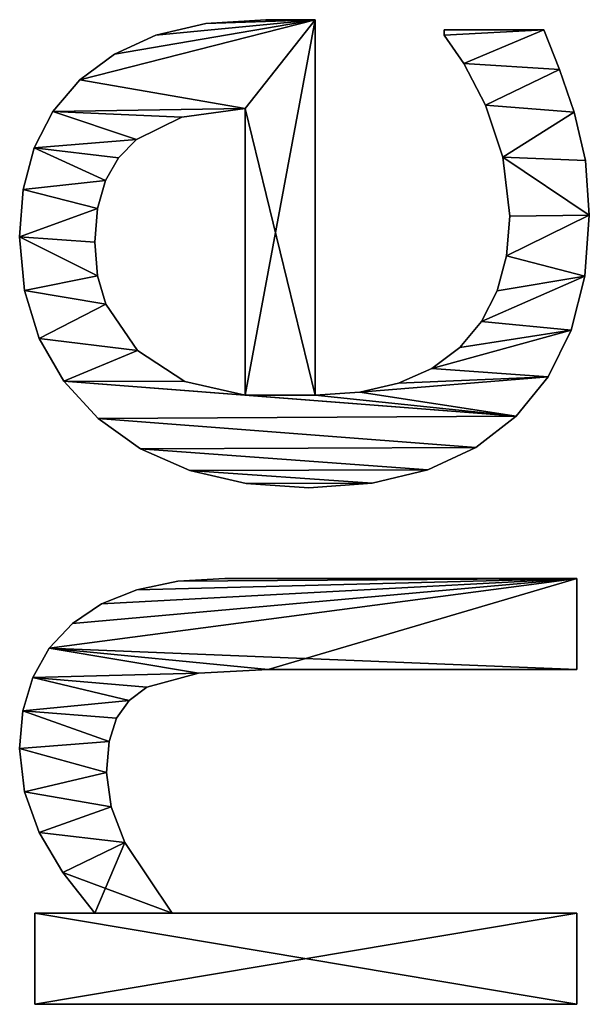
# Model space of a CAD drawing. Extents: x -10623 to -473, y -5033 to 2665.
# Drawn here: x -10003 to -9890, y -2300 to -2106 of the extents above; entities that cross this region are included whole.
import ezdxf

# ---------------------------------------------------------------- set-up
doc = ezdxf.new("R2010")
doc.units = 0
doc.header["$LTSCALE"] = 25.4
doc.layers.get('0').update_dxf_attribs({"color": 13, "linetype": 'CONTINUOUS'})

# ---------------------------------------------------------------- blocks, each defined once
blk = doc.blocks.new('TWO-BUNE__BO__24')
at = {"color": 0}
for p, q in [((717.94, 148.47), (717.94, 148.47, 15)), ((717.94, 148.47), (717.94, 148.47, 15)), ((726.44, 149.43), (726.44, 149.43, 15)), ((726.44, 149.43), (726.44, 149.43, 15)), ((733.91, 148.78), (733.91, 148.78, 15)), ((733.91, 148.78), (733.91, 148.78, 15)), ((816.95, 148.46), (816.95, 148.46, 15)), ((816.95, 148.46), (816.95, 148.46, 15)), ((827.49, 149.43), (827.49, 149.43, 15)), ((827.49, 149.43), (827.49, 149.43, 15)), ((836.88, 148.71), (836.88, 148.71, 15)), ((836.88, 148.71), (836.88, 148.71, 15)), ((675.96, 39.46), (675.96, 146.46)), ((675.96, 146.46), (693.97, 146.46)), ((675.96, 146.46, 15), (693.97, 146.46, 15)), ((675.96, 39.46, 15), (675.96, 146.46, 15)), ((675.96, 39.46), (675.96, 146.46)), ((675.96, 39.46, 15), (675.96, 146.46, 15)), ((675.96, 146.46), (675.96, 146.46, 15)), ((675.96, 146.46), (693.97, 146.46)), ((675.96, 146.46), (675.96, 146.46, 15)), ((675.96, 146.46, 15), (693.97, 146.46, 15)), ((693.97, 146.46), (693.97, 134.58)), ((693.97, 146.46, 15), (693.97, 134.58, 15)), ((693.97, 146.46), (693.97, 146.46, 15)), ((693.97, 146.46), (693.97, 134.58)), ((693.97, 146.46), (693.97, 146.46, 15)), ((693.97, 146.46, 15), (693.97, 134.58, 15)), ((740.52, 146.83), (740.52, 146.83, 15)), ((740.52, 146.83), (740.52, 146.83, 15)), ((845.11, 146.55), (845.11, 146.55, 15)), ((845.11, 146.55), (845.11, 146.55, 15)), ((709.87, 145.59), (709.87, 145.59, 15)), ((709.87, 145.59), (709.87, 145.59, 15)), ((807.47, 145.56), (807.47, 145.56, 15)), ((807.47, 145.56), (807.47, 145.56, 15)), ((746.26, 143.58), (746.26, 143.58, 15)), ((746.26, 143.58), (746.26, 143.58, 15)), ((852.3, 142.86), (852.3, 142.86, 15)), ((852.3, 142.86), (852.3, 142.86, 15)), ((701.96, 140.92), (701.96, 140.92, 15)), ((701.96, 140.92), (701.96, 140.92, 15)), ((799.04, 140.72), (799.04, 140.72, 15)), ((799.04, 140.72), (799.04, 140.72, 15)), ((751.15, 139.03), (751.15, 139.03, 15)), ((751.15, 139.03), (751.15, 139.03, 15)), ((858.52, 137.55), (858.52, 137.55, 15)), ((858.52, 137.55), (858.52, 137.55, 15)), ((693.97, 134.58), (693.97, 134.58, 15)), ((693.97, 134.58), (693.97, 134.58, 15)), ((826.44, 134.58), (826.44, 134.58, 15)), ((826.44, 134.58), (826.44, 134.58, 15)), ((721.74, 132.28), (721.74, 132.28, 15)), ((721.74, 132.28), (721.74, 132.28, 15)), ((755.05, 133.25), (755.05, 133.25, 15)), ((755.05, 133.25), (755.05, 133.25, 15)), ((791.67, 133.96), (791.67, 133.96, 15)), ((791.67, 133.96), (791.67, 133.96, 15)), ((814.22, 132.42), (814.22, 132.42, 15)), ((814.22, 132.42), (814.22, 132.42, 15)), ((819.79, 134.04), (819.79, 134.04, 15)), ((819.79, 134.04), (819.79, 134.04, 15)), ((833.13, 134.05), (833.13, 134.05, 15)), ((833.13, 134.05), (833.13, 134.05, 15)), ((838.65, 132.47), (838.65, 132.47, 15)), ((838.65, 132.47), (838.65, 132.47, 15)), ((714.93, 131.38), (714.93, 131.38, 15)), ((714.93, 131.38), (714.93, 131.38, 15)), ((727.83, 131.79), (727.83, 131.79, 15)), ((727.83, 131.79), (727.83, 131.79, 15)), ((732.47, 130.32), (732.47, 130.32, 15)), ((732.47, 130.32), (732.47, 130.32, 15)), ((863.6, 130.74), (863.6, 130.74, 15)), ((863.6, 130.74), (863.6, 130.74, 15)), ((707.9, 128.69), (707.9, 128.69, 15)), ((707.9, 128.69), (707.9, 128.69, 15)), ((843.14, 129.89), (843.14, 129.89, 15)), ((843.14, 129.89), (843.14, 129.89, 15)), ((735.97, 127.84), (735.97, 127.84, 15)), ((735.97, 127.84), (735.97, 127.84, 15)), ((757.83, 126.31), (757.83, 126.31, 15)), ((757.83, 126.31), (757.83, 126.31, 15)), ((785.67, 125.55), (785.67, 125.55, 15)), ((785.67, 125.55), (785.67, 125.55, 15)), ((805.08, 126.15), (805.08, 126.15, 15)), ((805.08, 126.15), (805.08, 126.15, 15)), ((846.74, 126.34), (846.74, 126.34, 15)), ((846.74, 126.34), (846.74, 126.34, 15)), ((738.6, 124.33), (738.6, 124.33, 15)), ((738.6, 124.33), (738.6, 124.33, 15)), ((867.34, 122.56), (867.34, 122.56, 15)), ((867.34, 122.56), (867.34, 122.56, 15)), ((693.97, 119.35), (693.97, 39.46)), ((693.97, 119.35, 15), (693.97, 39.46, 15)), ((693.97, 119.35), (693.97, 119.35, 15)), ((693.97, 119.35), (693.97, 39.46)), ((693.97, 119.35), (693.97, 119.35, 15)), ((693.97, 119.35, 15), (693.97, 39.46, 15)), ((759.5, 118.19), (759.5, 118.19, 15)), ((759.5, 118.19), (759.5, 118.19, 15)), ((798.95, 116.81), (798.95, 116.81, 15)), ((798.95, 116.81), (798.95, 116.81, 15)), ((851.15, 117.43), (851.15, 117.43, 15)), ((851.15, 117.43), (851.15, 117.43, 15)), ((781.39, 115.82), (781.39, 115.82, 15)), ((781.39, 115.82), (781.39, 115.82, 15)), ((741.33, 114.13), (741.33, 114.13, 15)), ((741.33, 114.13), (741.33, 114.13, 15)), ((869.64, 112.7), (869.64, 112.7, 15)), ((869.64, 112.7), (869.64, 112.7, 15)), ((760.06, 108.91), (760.06, 108.91, 15)), ((760.06, 108.91), (760.06, 108.91, 15)), ((778.83, 104.74), (778.83, 104.74, 15)), ((778.83, 104.74), (778.83, 104.74, 15)), ((796.26, 104.89), (852.87, 104.89)), ((796.26, 104.89, 15), (852.87, 104.89, 15)), ((796.26, 104.89), (796.26, 104.89, 15)), ((796.26, 104.89), (852.87, 104.89)), ((796.26, 104.89), (796.26, 104.89, 15)), ((796.26, 104.89, 15), (852.87, 104.89, 15)), ((852.87, 104.89), (852.87, 104.89, 15)), ((852.87, 104.89), (852.87, 104.89, 15)), ((742.05, 100.38), (742.05, 100.38, 15)), ((742.05, 100.38), (742.05, 100.38, 15)), ((870.4, 100.86), (870.4, 100.86, 15)), ((870.4, 100.86), (870.4, 100.86, 15)), ((777.97, 92.34), (777.97, 92.34, 15)), ((777.97, 92.34), (777.97, 92.34, 15)), ((870.4, 91.09), (796.26, 91.09)), ((870.4, 91.09, 15), (796.26, 91.09, 15)), ((870.4, 91.09), (796.26, 91.09)), ((870.4, 91.09, 15), (796.26, 91.09, 15)), ((796.26, 91.09), (796.26, 91.09, 15)), ((796.26, 91.09), (796.26, 91.09, 15)), ((870.4, 91.09), (870.4, 91.09, 15)), ((870.4, 91.09), (870.4, 91.09, 15)), ((796.85, 82.3), (796.85, 82.3, 15)), ((796.85, 82.3), (796.85, 82.3, 15)), ((778.85, 79.83), (778.85, 79.83, 15)), ((778.85, 79.83), (778.85, 79.83, 15)), ((798.61, 74.62), (798.61, 74.62, 15)), ((798.61, 74.62), (798.61, 74.62, 15)), ((781.5, 68.83), (781.5, 68.83, 15)), ((781.5, 68.83), (781.5, 68.83, 15)), ((801.54, 68.03), (801.54, 68.03, 15)), ((801.54, 68.03), (801.54, 68.03, 15)), ((867.34, 65.61), (868.39, 65.61)), ((867.34, 65.61, 15), (868.39, 65.61, 15)), ((867.34, 65.61), (867.34, 65.61, 15)), ((867.34, 65.61), (868.39, 65.61)), ((867.34, 65.61), (867.34, 65.61, 15)), ((867.34, 65.61, 15), (868.39, 65.61, 15)), ((868.39, 65.61), (868.39, 45.98)), ((868.39, 65.61, 15), (868.39, 45.98, 15)), ((868.39, 65.61), (868.39, 65.61, 15)), ((868.39, 65.61), (868.39, 45.98)), ((868.39, 65.61), (868.39, 65.61, 15)), ((868.39, 65.61, 15), (868.39, 45.98, 15)), ((805.65, 62.55), (805.65, 62.55, 15)), ((805.65, 62.55), (805.65, 62.55, 15)), ((861.78, 61.73), (861.78, 61.73, 15)), ((861.78, 61.73), (861.78, 61.73, 15)), ((785.92, 59.35), (785.92, 59.35, 15)), ((785.92, 59.35), (785.92, 59.35, 15)), ((810.79, 58.23), (810.79, 58.23, 15)), ((810.79, 58.23), (810.79, 58.23, 15)), ((853.54, 57.47), (853.54, 57.47, 15)), ((853.54, 57.47), (853.54, 57.47, 15)), ((816.83, 55.15), (816.83, 55.15, 15)), ((816.83, 55.15), (816.83, 55.15, 15)), ((823.77, 53.3), (823.77, 53.3, 15)), ((823.77, 53.3), (823.77, 53.3, 15)), ((831.61, 52.68), (831.61, 52.68, 15)), ((831.61, 52.68), (831.61, 52.68, 15)), ((843.25, 54.02), (843.25, 54.02, 15)), ((843.25, 54.02), (843.25, 54.02, 15)), ((792.1, 51.39), (792.1, 51.39, 15)), ((792.1, 51.39), (792.1, 51.39, 15)), ((799.88, 45.08), (799.88, 45.08, 15)), ((799.88, 45.08), (799.88, 45.08, 15)), ((868.39, 45.98), (868.39, 45.98, 15)), ((868.39, 45.98), (868.39, 45.98, 15)), ((860.54, 42.86), (860.54, 42.86, 15)), ((860.54, 42.86), (860.54, 42.86, 15)), ((693.97, 39.46), (675.96, 39.46)), ((693.97, 39.46, 15), (675.96, 39.46, 15)), ((693.97, 39.46), (675.96, 39.46)), ((693.97, 39.46, 15), (675.96, 39.46, 15)), ((675.96, 39.46), (675.96, 39.46, 15)), ((675.96, 39.46), (675.96, 39.46, 15)), ((693.97, 39.46), (693.97, 39.46, 15)), ((693.97, 39.46), (693.97, 39.46, 15)), ((760.06, 39.46), (742.05, 39.46)), ((760.06, 39.46, 15), (742.05, 39.46, 15)), ((760.06, 39.46), (742.05, 39.46)), ((760.06, 39.46, 15), (742.05, 39.46, 15)), ((742.05, 39.46), (742.05, 39.46, 15)), ((742.05, 39.46), (742.05, 39.46, 15)), ((760.06, 39.46), (760.06, 39.46, 15)), ((760.06, 39.46), (760.06, 39.46, 15)), ((809.09, 40.58), (809.09, 40.58, 15)), ((809.09, 40.58), (809.09, 40.58, 15)), ((852.11, 39.94), (852.11, 39.94, 15)), ((852.11, 39.94), (852.11, 39.94, 15)), ((819.73, 37.87), (819.73, 37.87, 15)), ((819.73, 37.87), (819.73, 37.87, 15)), ((831.8, 36.97), (831.8, 36.97, 15)), ((831.8, 36.97), (831.8, 36.97, 15)), ((842.58, 37.74), (842.58, 37.74, 15)), ((842.58, 37.74), (842.58, 37.74, 15))]:
    blk.add_line(p, q, dxfattribs=at)
mesh = blk.add_polyface(dxfattribs=at)
corners = [(701.96, 140.92), (693.97, 119.35), (693.97, 134.58), (707.9, 128.69), (709.87, 145.59), (714.93, 131.38), (717.94, 148.47), (721.74, 132.28), (726.44, 149.43), (727.83, 131.79), (733.91, 148.78), (732.47, 130.32), (735.97, 127.84), (740.52, 146.83), (738.6, 124.33), (741.33, 114.13), (746.26, 143.58), (742.05, 100.38), (742.05, 39.46), (760.06, 39.46), (751.15, 139.03), (755.05, 133.25), (757.83, 126.31), (759.5, 118.19), (760.06, 108.91), (693.97, 146.46), (675.96, 39.46), (675.96, 146.46), (693.97, 39.46)]
mesh.append_faces([[corners[k] for k in face] for face in [(19, 23, 24), (25, 26, 27)]], dxfattribs={"vtx0": -1, "color": 0})
mesh.append_faces([[corners[k] for k in face] for face in [(0, 1, 2), (1, 0, 3), (3, 4, 5), (5, 6, 7), (7, 8, 9), (9, 10, 11), (11, 10, 12), (12, 13, 14), (14, 13, 15), (15, 16, 17), (17, 16, 18), (18, 16, 19), (26, 25, 28), (28, 2, 1)]], dxfattribs={"vtx0": -1, "vtx1": -1, "color": 0})
mesh.append_faces([[corners[k] for k in face] for face in [(3, 0, 4), (5, 4, 6), (7, 6, 8), (9, 8, 10), (12, 10, 13), (15, 13, 16), (19, 16, 20), (19, 20, 21), (19, 21, 22), (19, 22, 23), (28, 25, 2)]], dxfattribs={"vtx0": -1, "vtx2": -1, "color": 0})
mesh = blk.add_polyface(dxfattribs=at)
corners = [(760.06, 39.46, 15), (742.05, 100.38, 15), (742.05, 39.46, 15), (746.26, 143.58, 15), (751.15, 139.03, 15), (755.05, 133.25, 15), (757.83, 126.31, 15), (759.5, 118.19, 15), (760.06, 108.91, 15), (707.9, 128.69, 15), (693.97, 134.58, 15), (693.97, 119.35, 15), (701.96, 140.92, 15), (709.87, 145.59, 15), (714.93, 131.38, 15), (717.94, 148.47, 15), (721.74, 132.28, 15), (726.44, 149.43, 15), (727.83, 131.79, 15), (733.91, 148.78, 15), (732.47, 130.32, 15), (735.97, 127.84, 15), (740.52, 146.83, 15), (738.6, 124.33, 15), (741.33, 114.13, 15), (693.97, 39.46, 15), (675.96, 146.46, 15), (675.96, 39.46, 15), (693.97, 146.46, 15)]
mesh.append_faces([[corners[k] for k in face] for face in [(0, 1, 2), (7, 0, 8), (25, 26, 27)]], dxfattribs={"vtx0": -1, "color": 0})
mesh.append_faces([[corners[k] for k in face] for face in [(3, 0, 4), (4, 0, 5), (5, 0, 6), (6, 0, 7), (9, 10, 11), (10, 9, 12), (12, 9, 13), (13, 14, 15), (15, 16, 17), (17, 18, 19), (19, 21, 22), (22, 24, 3), (26, 25, 28), (28, 11, 10)]], dxfattribs={"vtx0": -1, "vtx1": -1, "color": 0})
mesh.append_faces([[corners[k] for k in face] for face in [(1, 0, 3)]], dxfattribs={"vtx0": -1, "vtx1": -1, "vtx2": -1, "color": 0})
mesh.append_faces([[corners[k] for k in face] for face in [(13, 9, 14), (15, 14, 16), (17, 16, 18), (19, 18, 20), (19, 20, 21), (22, 21, 23), (22, 23, 24), (3, 24, 1), (28, 25, 11)]], dxfattribs={"vtx0": -1, "vtx2": -1, "color": 0})
mesh = blk.add_polyface(dxfattribs=at)
corners = [(709.87, 145.59, 15), (717.94, 148.47), (709.87, 145.59), (717.94, 148.47, 15)]
mesh.append_faces([[corners[k] for k in face] for face in [(0, 1, 2), (1, 0, 3)]], dxfattribs={"vtx0": -1, "color": 0})
mesh = blk.add_polyface(dxfattribs=at)
corners = [(717.94, 148.47, 15), (726.44, 149.43), (717.94, 148.47), (726.44, 149.43, 15)]
mesh.append_faces([[corners[k] for k in face] for face in [(0, 1, 2), (1, 0, 3)]], dxfattribs={"vtx0": -1, "color": 0})
mesh = blk.add_polyface(dxfattribs=at)
corners = [(726.44, 149.43, 15), (733.91, 148.78), (726.44, 149.43), (733.91, 148.78, 15)]
mesh.append_faces([[corners[k] for k in face] for face in [(0, 1, 2), (1, 0, 3)]], dxfattribs={"vtx0": -1, "color": 0})
mesh = blk.add_polyface(dxfattribs=at)
corners = [(733.91, 148.78, 15), (740.52, 146.83), (733.91, 148.78), (740.52, 146.83, 15)]
mesh.append_faces([[corners[k] for k in face] for face in [(0, 1, 2), (1, 0, 3)]], dxfattribs={"vtx0": -1, "color": 0})
mesh = blk.add_polyface(dxfattribs=at)
corners = [(778.83, 104.74), (778.85, 79.83), (777.97, 92.34), (781.39, 115.82), (781.5, 68.83), (785.67, 125.55), (785.92, 59.35), (791.67, 133.96), (792.1, 51.39), (799.04, 140.72), (796.26, 104.89), (798.95, 116.81), (805.08, 126.15), (807.47, 145.56), (814.22, 132.42), (816.95, 148.46), (819.79, 134.04), (827.49, 149.43), (826.44, 134.58), (833.13, 134.05), (836.88, 148.71), (838.65, 132.47), (845.11, 146.55), (843.14, 129.89), (846.74, 126.34), (852.3, 142.86), (851.15, 117.43), (852.87, 104.89), (858.52, 137.55), (796.26, 91.09), (870.4, 91.09), (863.6, 130.74), (867.34, 122.56), (869.64, 112.7), (870.4, 100.86), (796.85, 82.3), (799.88, 45.08), (798.61, 74.62), (801.54, 68.03), (809.09, 40.58), (805.65, 62.55), (810.79, 58.23), (819.73, 37.87), (816.83, 55.15), (823.77, 53.3), (831.8, 36.97), (831.61, 52.68), (843.25, 54.02), (842.58, 37.74), (852.11, 39.94), (853.54, 57.47), (860.54, 42.86), (861.78, 61.73), (868.39, 45.98), (867.34, 65.61), (868.39, 65.61)]
mesh.append_faces([[corners[k] for k in face] for face in [(0, 1, 2), (30, 33, 34), (53, 54, 55)]], dxfattribs={"vtx0": -1, "color": 0})
mesh.append_faces([[corners[k] for k in face] for face in [(1, 3, 4), (4, 5, 6), (6, 7, 8), (10, 9, 11), (11, 9, 12), (12, 13, 14), (14, 15, 16), (16, 17, 18), (18, 17, 19), (19, 20, 21), (21, 22, 23), (23, 22, 24), (24, 25, 26), (26, 25, 27), (27, 29, 10), (29, 27, 30), (8, 35, 36), (35, 8, 29), (36, 38, 39), (39, 41, 42), (42, 44, 45), (45, 47, 48), (48, 47, 49), (49, 50, 51), (51, 52, 53)]], dxfattribs={"vtx0": -1, "vtx1": -1, "color": 0})
mesh.append_faces([[corners[k] for k in face] for face in [(8, 9, 10), (30, 27, 28), (29, 8, 10)]], dxfattribs={"vtx0": -1, "vtx1": -1, "vtx2": -1, "color": 0})
mesh.append_faces([[corners[k] for k in face] for face in [(1, 0, 3), (4, 3, 5), (6, 5, 7), (8, 7, 9), (12, 9, 13), (14, 13, 15), (16, 15, 17), (19, 17, 20), (21, 20, 22), (24, 22, 25), (27, 25, 28), (30, 28, 31), (30, 31, 32), (30, 32, 33), (36, 35, 37), (36, 37, 38), (39, 38, 40), (39, 40, 41), (42, 41, 43), (42, 43, 44), (45, 44, 46), (45, 46, 47), (49, 47, 50), (51, 50, 52), (53, 52, 54)]], dxfattribs={"vtx0": -1, "vtx2": -1, "color": 0})
mesh = blk.add_polyface(dxfattribs=at)
corners = [(792.1, 51.39, 15), (796.85, 82.3, 15), (796.26, 91.09, 15), (799.88, 45.08, 15), (798.61, 74.62, 15), (801.54, 68.03, 15), (809.09, 40.58, 15), (805.65, 62.55, 15), (810.79, 58.23, 15), (819.73, 37.87, 15), (816.83, 55.15, 15), (823.77, 53.3, 15), (831.8, 36.97, 15), (831.61, 52.68, 15), (843.25, 54.02, 15), (842.58, 37.74, 15), (852.11, 39.94, 15), (853.54, 57.47, 15), (860.54, 42.86, 15), (861.78, 61.73, 15), (868.39, 45.98, 15), (867.34, 65.61, 15), (868.39, 65.61, 15), (870.4, 91.09, 15), (796.26, 104.89, 15), (852.87, 104.89, 15), (858.52, 137.55, 15), (863.6, 130.74, 15), (867.34, 122.56, 15), (869.64, 112.7, 15), (870.4, 100.86, 15), (778.85, 79.83, 15), (778.83, 104.74, 15), (777.97, 92.34, 15), (781.39, 115.82, 15), (781.5, 68.83, 15), (785.67, 125.55, 15), (785.92, 59.35, 15), (791.67, 133.96, 15), (799.04, 140.72, 15), (798.95, 116.81, 15), (805.08, 126.15, 15), (807.47, 145.56, 15), (814.22, 132.42, 15), (816.95, 148.46, 15), (819.79, 134.04, 15), (827.49, 149.43, 15), (826.44, 134.58, 15), (833.13, 134.05, 15), (836.88, 148.71, 15), (838.65, 132.47, 15), (845.11, 146.55, 15), (843.14, 129.89, 15), (846.74, 126.34, 15), (852.3, 142.86, 15), (851.15, 117.43, 15)]
mesh.append_faces([[corners[k] for k in face] for face in [(21, 20, 22), (29, 23, 30), (31, 32, 33)]], dxfattribs={"vtx0": -1, "color": 0})
mesh.append_faces([[corners[k] for k in face] for face in [(1, 3, 4), (4, 3, 5), (5, 6, 7), (7, 6, 8), (8, 9, 10), (10, 9, 11), (11, 12, 13), (13, 12, 14), (14, 16, 17), (17, 18, 19), (19, 20, 21), (23, 24, 2), (24, 23, 25), (26, 23, 27), (27, 23, 28), (28, 23, 29), (32, 31, 34), (34, 35, 36), (36, 37, 38), (38, 0, 39), (39, 41, 42), (42, 43, 44), (44, 45, 46), (46, 48, 49), (49, 50, 51), (51, 53, 54), (54, 25, 26)]], dxfattribs={"vtx0": -1, "vtx1": -1, "color": 0})
mesh.append_faces([[corners[k] for k in face] for face in [(25, 23, 26), (39, 0, 24), (24, 0, 2)]], dxfattribs={"vtx0": -1, "vtx1": -1, "vtx2": -1, "color": 0})
mesh.append_faces([[corners[k] for k in face] for face in [(0, 1, 2), (1, 0, 3), (5, 3, 6), (8, 6, 9), (11, 9, 12), (14, 12, 15), (14, 15, 16), (17, 16, 18), (19, 18, 20), (34, 31, 35), (36, 35, 37), (38, 37, 0), (39, 24, 40), (39, 40, 41), (42, 41, 43), (44, 43, 45), (46, 45, 47), (46, 47, 48), (49, 48, 50), (51, 50, 52), (51, 52, 53), (54, 53, 55), (54, 55, 25)]], dxfattribs={"vtx0": -1, "vtx2": -1, "color": 0})
mesh = blk.add_polyface(dxfattribs=at)
corners = [(807.47, 145.56, 15), (816.95, 148.46), (807.47, 145.56), (816.95, 148.46, 15)]
mesh.append_faces([[corners[k] for k in face] for face in [(0, 1, 2), (1, 0, 3)]], dxfattribs={"vtx0": -1, "color": 0})
mesh = blk.add_polyface(dxfattribs=at)
corners = [(816.95, 148.46, 15), (827.49, 149.43), (816.95, 148.46), (827.49, 149.43, 15)]
mesh.append_faces([[corners[k] for k in face] for face in [(0, 1, 2), (1, 0, 3)]], dxfattribs={"vtx0": -1, "color": 0})
mesh = blk.add_polyface(dxfattribs=at)
corners = [(827.49, 149.43, 15), (836.88, 148.71), (827.49, 149.43), (836.88, 148.71, 15)]
mesh.append_faces([[corners[k] for k in face] for face in [(0, 1, 2), (1, 0, 3)]], dxfattribs={"vtx0": -1, "color": 0})
mesh = blk.add_polyface(dxfattribs=at)
corners = [(836.88, 148.71, 15), (845.11, 146.55), (836.88, 148.71), (845.11, 146.55, 15)]
mesh.append_faces([[corners[k] for k in face] for face in [(0, 1, 2), (1, 0, 3)]], dxfattribs={"vtx0": -1, "color": 0})
mesh = blk.add_polyface(dxfattribs=at)
corners = [(675.96, 146.46, 15), (675.96, 39.46), (675.96, 39.46, 15), (675.96, 146.46)]
mesh.append_faces([[corners[k] for k in face] for face in [(0, 1, 2), (1, 0, 3)]], dxfattribs={"vtx0": -1, "color": 0})
mesh = blk.add_polyface(dxfattribs=at)
corners = [(675.96, 146.46, 15), (693.97, 146.46), (675.96, 146.46), (693.97, 146.46, 15)]
mesh.append_faces([[corners[k] for k in face] for face in [(0, 1, 2), (1, 0, 3)]], dxfattribs={"vtx0": -1, "color": 0})
mesh = blk.add_polyface(dxfattribs=at)
corners = [(693.97, 146.46), (693.97, 134.58, 15), (693.97, 134.58), (693.97, 146.46, 15)]
mesh.append_faces([[corners[k] for k in face] for face in [(0, 1, 2), (1, 0, 3)]], dxfattribs={"vtx0": -1, "color": 0})
mesh = blk.add_polyface(dxfattribs=at)
corners = [(740.52, 146.83, 15), (746.26, 143.58), (740.52, 146.83), (746.26, 143.58, 15)]
mesh.append_faces([[corners[k] for k in face] for face in [(0, 1, 2), (1, 0, 3)]], dxfattribs={"vtx0": -1, "color": 0})
mesh = blk.add_polyface(dxfattribs=at)
corners = [(845.11, 146.55, 15), (852.3, 142.86), (845.11, 146.55), (852.3, 142.86, 15)]
mesh.append_faces([[corners[k] for k in face] for face in [(0, 1, 2), (1, 0, 3)]], dxfattribs={"vtx0": -1, "color": 0})
mesh = blk.add_polyface(dxfattribs=at)
corners = [(701.96, 140.92, 15), (709.87, 145.59), (701.96, 140.92), (709.87, 145.59, 15)]
mesh.append_faces([[corners[k] for k in face] for face in [(0, 1, 2), (1, 0, 3)]], dxfattribs={"vtx0": -1, "color": 0})
mesh = blk.add_polyface(dxfattribs=at)
corners = [(799.04, 140.72, 15), (807.47, 145.56), (799.04, 140.72), (807.47, 145.56, 15)]
mesh.append_faces([[corners[k] for k in face] for face in [(0, 1, 2), (1, 0, 3)]], dxfattribs={"vtx0": -1, "color": 0})
mesh = blk.add_polyface(dxfattribs=at)
corners = [(746.26, 143.58, 15), (751.15, 139.03), (746.26, 143.58), (751.15, 139.03, 15)]
mesh.append_faces([[corners[k] for k in face] for face in [(0, 1, 2), (1, 0, 3)]], dxfattribs={"vtx0": -1, "color": 0})
mesh = blk.add_polyface(dxfattribs=at)
corners = [(852.3, 142.86, 15), (858.52, 137.55), (852.3, 142.86), (858.52, 137.55, 15)]
mesh.append_faces([[corners[k] for k in face] for face in [(0, 1, 2), (1, 0, 3)]], dxfattribs={"vtx0": -1, "color": 0})
mesh = blk.add_polyface(dxfattribs=at)
corners = [(693.97, 134.58, 15), (701.96, 140.92), (693.97, 134.58), (701.96, 140.92, 15)]
mesh.append_faces([[corners[k] for k in face] for face in [(0, 1, 2), (1, 0, 3)]], dxfattribs={"vtx0": -1, "color": 0})
mesh = blk.add_polyface(dxfattribs=at)
corners = [(791.67, 133.96, 15), (799.04, 140.72), (791.67, 133.96), (799.04, 140.72, 15)]
mesh.append_faces([[corners[k] for k in face] for face in [(0, 1, 2), (1, 0, 3)]], dxfattribs={"vtx0": -1, "color": 0})
mesh = blk.add_polyface(dxfattribs=at)
corners = [(751.15, 139.03), (755.05, 133.25, 15), (755.05, 133.25), (751.15, 139.03, 15)]
mesh.append_faces([[corners[k] for k in face] for face in [(0, 1, 2), (1, 0, 3)]], dxfattribs={"vtx0": -1, "color": 0})
mesh = blk.add_polyface(dxfattribs=at)
corners = [(858.52, 137.55), (863.6, 130.74, 15), (863.6, 130.74), (858.52, 137.55, 15)]
mesh.append_faces([[corners[k] for k in face] for face in [(0, 1, 2), (1, 0, 3)]], dxfattribs={"vtx0": -1, "color": 0})
mesh = blk.add_polyface(dxfattribs=at)
corners = [(826.44, 134.58, 15), (819.79, 134.04), (826.44, 134.58), (819.79, 134.04, 15)]
mesh.append_faces([[corners[k] for k in face] for face in [(0, 1, 2), (1, 0, 3)]], dxfattribs={"vtx0": -1, "color": 0})
mesh = blk.add_polyface(dxfattribs=at)
corners = [(833.13, 134.05, 15), (826.44, 134.58), (833.13, 134.05), (826.44, 134.58, 15)]
mesh.append_faces([[corners[k] for k in face] for face in [(0, 1, 2), (1, 0, 3)]], dxfattribs={"vtx0": -1, "color": 0})
mesh = blk.add_polyface(dxfattribs=at)
corners = [(721.74, 132.28, 15), (714.93, 131.38), (721.74, 132.28), (714.93, 131.38, 15)]
mesh.append_faces([[corners[k] for k in face] for face in [(0, 1, 2), (1, 0, 3)]], dxfattribs={"vtx0": -1, "color": 0})
mesh = blk.add_polyface(dxfattribs=at)
corners = [(727.83, 131.79, 15), (721.74, 132.28), (727.83, 131.79), (721.74, 132.28, 15)]
mesh.append_faces([[corners[k] for k in face] for face in [(0, 1, 2), (1, 0, 3)]], dxfattribs={"vtx0": -1, "color": 0})
mesh = blk.add_polyface(dxfattribs=at)
corners = [(755.05, 133.25), (757.83, 126.31, 15), (757.83, 126.31), (755.05, 133.25, 15)]
mesh.append_faces([[corners[k] for k in face] for face in [(0, 1, 2), (1, 0, 3)]], dxfattribs={"vtx0": -1, "color": 0})
mesh = blk.add_polyface(dxfattribs=at)
corners = [(791.67, 133.96, 15), (785.67, 125.55), (785.67, 125.55, 15), (791.67, 133.96)]
mesh.append_faces([[corners[k] for k in face] for face in [(0, 1, 2), (1, 0, 3)]], dxfattribs={"vtx0": -1, "color": 0})
mesh = blk.add_polyface(dxfattribs=at)
corners = [(814.22, 132.42, 15), (805.08, 126.15), (814.22, 132.42), (805.08, 126.15, 15)]
mesh.append_faces([[corners[k] for k in face] for face in [(0, 1, 2), (1, 0, 3)]], dxfattribs={"vtx0": -1, "color": 0})
mesh = blk.add_polyface(dxfattribs=at)
corners = [(819.79, 134.04, 15), (814.22, 132.42), (819.79, 134.04), (814.22, 132.42, 15)]
mesh.append_faces([[corners[k] for k in face] for face in [(0, 1, 2), (1, 0, 3)]], dxfattribs={"vtx0": -1, "color": 0})
mesh = blk.add_polyface(dxfattribs=at)
corners = [(838.65, 132.47, 15), (833.13, 134.05), (838.65, 132.47), (833.13, 134.05, 15)]
mesh.append_faces([[corners[k] for k in face] for face in [(0, 1, 2), (1, 0, 3)]], dxfattribs={"vtx0": -1, "color": 0})
mesh = blk.add_polyface(dxfattribs=at)
corners = [(843.14, 129.89, 15), (838.65, 132.47), (843.14, 129.89), (838.65, 132.47, 15)]
mesh.append_faces([[corners[k] for k in face] for face in [(0, 1, 2), (1, 0, 3)]], dxfattribs={"vtx0": -1, "color": 0})
mesh = blk.add_polyface(dxfattribs=at)
corners = [(714.93, 131.38, 15), (707.9, 128.69), (714.93, 131.38), (707.9, 128.69, 15)]
mesh.append_faces([[corners[k] for k in face] for face in [(0, 1, 2), (1, 0, 3)]], dxfattribs={"vtx0": -1, "color": 0})
mesh = blk.add_polyface(dxfattribs=at)
corners = [(732.47, 130.32, 15), (727.83, 131.79), (732.47, 130.32), (727.83, 131.79, 15)]
mesh.append_faces([[corners[k] for k in face] for face in [(0, 1, 2), (1, 0, 3)]], dxfattribs={"vtx0": -1, "color": 0})
mesh = blk.add_polyface(dxfattribs=at)
corners = [(735.97, 127.84, 15), (732.47, 130.32), (735.97, 127.84), (732.47, 130.32, 15)]
mesh.append_faces([[corners[k] for k in face] for face in [(0, 1, 2), (1, 0, 3)]], dxfattribs={"vtx0": -1, "color": 0})
mesh = blk.add_polyface(dxfattribs=at)
corners = [(863.6, 130.74), (867.34, 122.56, 15), (867.34, 122.56), (863.6, 130.74, 15)]
mesh.append_faces([[corners[k] for k in face] for face in [(0, 1, 2), (1, 0, 3)]], dxfattribs={"vtx0": -1, "color": 0})
mesh = blk.add_polyface(dxfattribs=at)
corners = [(707.9, 128.69, 15), (693.97, 119.35), (707.9, 128.69), (693.97, 119.35, 15)]
mesh.append_faces([[corners[k] for k in face] for face in [(0, 1, 2), (1, 0, 3)]], dxfattribs={"vtx0": -1, "color": 0})
mesh = blk.add_polyface(dxfattribs=at)
corners = [(846.74, 126.34, 15), (843.14, 129.89), (846.74, 126.34), (843.14, 129.89, 15)]
mesh.append_faces([[corners[k] for k in face] for face in [(0, 1, 2), (1, 0, 3)]], dxfattribs={"vtx0": -1, "color": 0})
mesh = blk.add_polyface(dxfattribs=at)
corners = [(735.97, 127.84, 15), (738.6, 124.33), (738.6, 124.33, 15), (735.97, 127.84)]
mesh.append_faces([[corners[k] for k in face] for face in [(0, 1, 2), (1, 0, 3)]], dxfattribs={"vtx0": -1, "color": 0})
mesh = blk.add_polyface(dxfattribs=at)
corners = [(757.83, 126.31), (759.5, 118.19, 15), (759.5, 118.19), (757.83, 126.31, 15)]
mesh.append_faces([[corners[k] for k in face] for face in [(0, 1, 2), (1, 0, 3)]], dxfattribs={"vtx0": -1, "color": 0})
mesh = blk.add_polyface(dxfattribs=at)
corners = [(785.67, 125.55, 15), (781.39, 115.82), (781.39, 115.82, 15), (785.67, 125.55)]
mesh.append_faces([[corners[k] for k in face] for face in [(0, 1, 2), (1, 0, 3)]], dxfattribs={"vtx0": -1, "color": 0})
mesh = blk.add_polyface(dxfattribs=at)
corners = [(805.08, 126.15), (798.95, 116.81, 15), (798.95, 116.81), (805.08, 126.15, 15)]
mesh.append_faces([[corners[k] for k in face] for face in [(0, 1, 2), (1, 0, 3)]], dxfattribs={"vtx0": -1, "color": 0})
mesh = blk.add_polyface(dxfattribs=at)
corners = [(846.74, 126.34, 15), (851.15, 117.43), (851.15, 117.43, 15), (846.74, 126.34)]
mesh.append_faces([[corners[k] for k in face] for face in [(0, 1, 2), (1, 0, 3)]], dxfattribs={"vtx0": -1, "color": 0})
mesh = blk.add_polyface(dxfattribs=at)
corners = [(738.6, 124.33, 15), (741.33, 114.13), (741.33, 114.13, 15), (738.6, 124.33)]
mesh.append_faces([[corners[k] for k in face] for face in [(0, 1, 2), (1, 0, 3)]], dxfattribs={"vtx0": -1, "color": 0})
mesh = blk.add_polyface(dxfattribs=at)
corners = [(867.34, 122.56), (869.64, 112.7, 15), (869.64, 112.7), (867.34, 122.56, 15)]
mesh.append_faces([[corners[k] for k in face] for face in [(0, 1, 2), (1, 0, 3)]], dxfattribs={"vtx0": -1, "color": 0})
mesh = blk.add_polyface(dxfattribs=at)
corners = [(693.97, 119.35), (693.97, 39.46, 15), (693.97, 39.46), (693.97, 119.35, 15)]
mesh.append_faces([[corners[k] for k in face] for face in [(0, 1, 2), (1, 0, 3)]], dxfattribs={"vtx0": -1, "color": 0})
mesh = blk.add_polyface(dxfattribs=at)
corners = [(759.5, 118.19), (760.06, 108.91, 15), (760.06, 108.91), (759.5, 118.19, 15)]
mesh.append_faces([[corners[k] for k in face] for face in [(0, 1, 2), (1, 0, 3)]], dxfattribs={"vtx0": -1, "color": 0})
mesh = blk.add_polyface(dxfattribs=at)
corners = [(798.95, 116.81), (796.26, 104.89, 15), (796.26, 104.89), (798.95, 116.81, 15)]
mesh.append_faces([[corners[k] for k in face] for face in [(0, 1, 2), (1, 0, 3)]], dxfattribs={"vtx0": -1, "color": 0})
mesh = blk.add_polyface(dxfattribs=at)
corners = [(851.15, 117.43, 15), (852.87, 104.89), (852.87, 104.89, 15), (851.15, 117.43)]
mesh.append_faces([[corners[k] for k in face] for face in [(0, 1, 2), (1, 0, 3)]], dxfattribs={"vtx0": -1, "color": 0})
mesh = blk.add_polyface(dxfattribs=at)
corners = [(781.39, 115.82, 15), (778.83, 104.74), (778.83, 104.74, 15), (781.39, 115.82)]
mesh.append_faces([[corners[k] for k in face] for face in [(0, 1, 2), (1, 0, 3)]], dxfattribs={"vtx0": -1, "color": 0})
mesh = blk.add_polyface(dxfattribs=at)
corners = [(741.33, 114.13, 15), (742.05, 100.38), (742.05, 100.38, 15), (741.33, 114.13)]
mesh.append_faces([[corners[k] for k in face] for face in [(0, 1, 2), (1, 0, 3)]], dxfattribs={"vtx0": -1, "color": 0})
mesh = blk.add_polyface(dxfattribs=at)
corners = [(869.64, 112.7), (870.4, 100.86, 15), (870.4, 100.86), (869.64, 112.7, 15)]
mesh.append_faces([[corners[k] for k in face] for face in [(0, 1, 2), (1, 0, 3)]], dxfattribs={"vtx0": -1, "color": 0})
mesh = blk.add_polyface(dxfattribs=at)
corners = [(760.06, 108.91), (760.06, 39.46, 15), (760.06, 39.46), (760.06, 108.91, 15)]
mesh.append_faces([[corners[k] for k in face] for face in [(0, 1, 2), (1, 0, 3)]], dxfattribs={"vtx0": -1, "color": 0})
mesh = blk.add_polyface(dxfattribs=at)
corners = [(778.83, 104.74, 15), (777.97, 92.34), (777.97, 92.34, 15), (778.83, 104.74)]
mesh.append_faces([[corners[k] for k in face] for face in [(0, 1, 2), (1, 0, 3)]], dxfattribs={"vtx0": -1, "color": 0})
mesh = blk.add_polyface(dxfattribs=at)
corners = [(796.26, 104.89, 15), (852.87, 104.89), (796.26, 104.89), (852.87, 104.89, 15)]
mesh.append_faces([[corners[k] for k in face] for face in [(0, 1, 2), (1, 0, 3)]], dxfattribs={"vtx0": -1, "color": 0})
mesh = blk.add_polyface(dxfattribs=at)
corners = [(742.05, 100.38, 15), (742.05, 39.46), (742.05, 39.46, 15), (742.05, 100.38)]
mesh.append_faces([[corners[k] for k in face] for face in [(0, 1, 2), (1, 0, 3)]], dxfattribs={"vtx0": -1, "color": 0})
mesh = blk.add_polyface(dxfattribs=at)
corners = [(870.4, 100.86), (870.4, 91.09, 15), (870.4, 91.09), (870.4, 100.86, 15)]
mesh.append_faces([[corners[k] for k in face] for face in [(0, 1, 2), (1, 0, 3)]], dxfattribs={"vtx0": -1, "color": 0})
mesh = blk.add_polyface(dxfattribs=at)
corners = [(777.97, 92.34, 15), (778.85, 79.83), (778.85, 79.83, 15), (777.97, 92.34)]
mesh.append_faces([[corners[k] for k in face] for face in [(0, 1, 2), (1, 0, 3)]], dxfattribs={"vtx0": -1, "color": 0})
mesh = blk.add_polyface(dxfattribs=at)
corners = [(870.4, 91.09, 15), (796.26, 91.09), (870.4, 91.09), (796.26, 91.09, 15)]
mesh.append_faces([[corners[k] for k in face] for face in [(0, 1, 2), (1, 0, 3)]], dxfattribs={"vtx0": -1, "color": 0})
mesh = blk.add_polyface(dxfattribs=at)
corners = [(796.26, 91.09), (796.85, 82.3, 15), (796.85, 82.3), (796.26, 91.09, 15)]
mesh.append_faces([[corners[k] for k in face] for face in [(0, 1, 2), (1, 0, 3)]], dxfattribs={"vtx0": -1, "color": 0})
mesh = blk.add_polyface(dxfattribs=at)
corners = [(796.85, 82.3), (798.61, 74.62, 15), (798.61, 74.62), (796.85, 82.3, 15)]
mesh.append_faces([[corners[k] for k in face] for face in [(0, 1, 2), (1, 0, 3)]], dxfattribs={"vtx0": -1, "color": 0})
mesh = blk.add_polyface(dxfattribs=at)
corners = [(778.85, 79.83, 15), (781.5, 68.83), (781.5, 68.83, 15), (778.85, 79.83)]
mesh.append_faces([[corners[k] for k in face] for face in [(0, 1, 2), (1, 0, 3)]], dxfattribs={"vtx0": -1, "color": 0})
mesh = blk.add_polyface(dxfattribs=at)
corners = [(798.61, 74.62), (801.54, 68.03, 15), (801.54, 68.03), (798.61, 74.62, 15)]
mesh.append_faces([[corners[k] for k in face] for face in [(0, 1, 2), (1, 0, 3)]], dxfattribs={"vtx0": -1, "color": 0})
mesh = blk.add_polyface(dxfattribs=at)
corners = [(781.5, 68.83, 15), (785.92, 59.35), (785.92, 59.35, 15), (781.5, 68.83)]
mesh.append_faces([[corners[k] for k in face] for face in [(0, 1, 2), (1, 0, 3)]], dxfattribs={"vtx0": -1, "color": 0})
mesh = blk.add_polyface(dxfattribs=at)
corners = [(801.54, 68.03), (805.65, 62.55, 15), (805.65, 62.55), (801.54, 68.03, 15)]
mesh.append_faces([[corners[k] for k in face] for face in [(0, 1, 2), (1, 0, 3)]], dxfattribs={"vtx0": -1, "color": 0})
mesh = blk.add_polyface(dxfattribs=at)
corners = [(861.78, 61.73, 15), (867.34, 65.61), (861.78, 61.73), (867.34, 65.61, 15)]
mesh.append_faces([[corners[k] for k in face] for face in [(0, 1, 2), (1, 0, 3)]], dxfattribs={"vtx0": -1, "color": 0})
mesh = blk.add_polyface(dxfattribs=at)
corners = [(867.34, 65.61, 15), (868.39, 65.61), (867.34, 65.61), (868.39, 65.61, 15)]
mesh.append_faces([[corners[k] for k in face] for face in [(0, 1, 2), (1, 0, 3)]], dxfattribs={"vtx0": -1, "color": 0})
mesh = blk.add_polyface(dxfattribs=at)
corners = [(868.39, 65.61), (868.39, 45.98, 15), (868.39, 45.98), (868.39, 65.61, 15)]
mesh.append_faces([[corners[k] for k in face] for face in [(0, 1, 2), (1, 0, 3)]], dxfattribs={"vtx0": -1, "color": 0})
mesh = blk.add_polyface(dxfattribs=at)
corners = [(805.65, 62.55, 15), (810.79, 58.23), (805.65, 62.55), (810.79, 58.23, 15)]
mesh.append_faces([[corners[k] for k in face] for face in [(0, 1, 2), (1, 0, 3)]], dxfattribs={"vtx0": -1, "color": 0})
mesh = blk.add_polyface(dxfattribs=at)
corners = [(853.54, 57.47, 15), (861.78, 61.73), (853.54, 57.47), (861.78, 61.73, 15)]
mesh.append_faces([[corners[k] for k in face] for face in [(0, 1, 2), (1, 0, 3)]], dxfattribs={"vtx0": -1, "color": 0})
mesh = blk.add_polyface(dxfattribs=at)
corners = [(785.92, 59.35, 15), (792.1, 51.39), (792.1, 51.39, 15), (785.92, 59.35)]
mesh.append_faces([[corners[k] for k in face] for face in [(0, 1, 2), (1, 0, 3)]], dxfattribs={"vtx0": -1, "color": 0})
mesh = blk.add_polyface(dxfattribs=at)
corners = [(810.79, 58.23, 15), (816.83, 55.15), (810.79, 58.23), (816.83, 55.15, 15)]
mesh.append_faces([[corners[k] for k in face] for face in [(0, 1, 2), (1, 0, 3)]], dxfattribs={"vtx0": -1, "color": 0})
mesh = blk.add_polyface(dxfattribs=at)
corners = [(843.25, 54.02, 15), (853.54, 57.47), (843.25, 54.02), (853.54, 57.47, 15)]
mesh.append_faces([[corners[k] for k in face] for face in [(0, 1, 2), (1, 0, 3)]], dxfattribs={"vtx0": -1, "color": 0})
mesh = blk.add_polyface(dxfattribs=at)
corners = [(816.83, 55.15, 15), (823.77, 53.3), (816.83, 55.15), (823.77, 53.3, 15)]
mesh.append_faces([[corners[k] for k in face] for face in [(0, 1, 2), (1, 0, 3)]], dxfattribs={"vtx0": -1, "color": 0})
mesh = blk.add_polyface(dxfattribs=at)
corners = [(823.77, 53.3, 15), (831.61, 52.68), (823.77, 53.3), (831.61, 52.68, 15)]
mesh.append_faces([[corners[k] for k in face] for face in [(0, 1, 2), (1, 0, 3)]], dxfattribs={"vtx0": -1, "color": 0})
mesh = blk.add_polyface(dxfattribs=at)
corners = [(831.61, 52.68, 15), (843.25, 54.02), (831.61, 52.68), (843.25, 54.02, 15)]
mesh.append_faces([[corners[k] for k in face] for face in [(0, 1, 2), (1, 0, 3)]], dxfattribs={"vtx0": -1, "color": 0})
mesh = blk.add_polyface(dxfattribs=at)
corners = [(799.88, 45.08, 15), (792.1, 51.39), (799.88, 45.08), (792.1, 51.39, 15)]
mesh.append_faces([[corners[k] for k in face] for face in [(0, 1, 2), (1, 0, 3)]], dxfattribs={"vtx0": -1, "color": 0})
mesh = blk.add_polyface(dxfattribs=at)
corners = [(809.09, 40.58, 15), (799.88, 45.08), (809.09, 40.58), (799.88, 45.08, 15)]
mesh.append_faces([[corners[k] for k in face] for face in [(0, 1, 2), (1, 0, 3)]], dxfattribs={"vtx0": -1, "color": 0})
mesh = blk.add_polyface(dxfattribs=at)
corners = [(868.39, 45.98, 15), (860.54, 42.86), (868.39, 45.98), (860.54, 42.86, 15)]
mesh.append_faces([[corners[k] for k in face] for face in [(0, 1, 2), (1, 0, 3)]], dxfattribs={"vtx0": -1, "color": 0})
mesh = blk.add_polyface(dxfattribs=at)
corners = [(860.54, 42.86, 15), (852.11, 39.94), (860.54, 42.86), (852.11, 39.94, 15)]
mesh.append_faces([[corners[k] for k in face] for face in [(0, 1, 2), (1, 0, 3)]], dxfattribs={"vtx0": -1, "color": 0})
mesh = blk.add_polyface(dxfattribs=at)
corners = [(693.97, 39.46, 15), (675.96, 39.46), (693.97, 39.46), (675.96, 39.46, 15)]
mesh.append_faces([[corners[k] for k in face] for face in [(0, 1, 2), (1, 0, 3)]], dxfattribs={"vtx0": -1, "color": 0})
mesh = blk.add_polyface(dxfattribs=at)
corners = [(760.06, 39.46, 15), (742.05, 39.46), (760.06, 39.46), (742.05, 39.46, 15)]
mesh.append_faces([[corners[k] for k in face] for face in [(0, 1, 2), (1, 0, 3)]], dxfattribs={"vtx0": -1, "color": 0})
mesh = blk.add_polyface(dxfattribs=at)
corners = [(819.73, 37.87, 15), (809.09, 40.58), (819.73, 37.87), (809.09, 40.58, 15)]
mesh.append_faces([[corners[k] for k in face] for face in [(0, 1, 2), (1, 0, 3)]], dxfattribs={"vtx0": -1, "color": 0})
mesh = blk.add_polyface(dxfattribs=at)
corners = [(852.11, 39.94, 15), (842.58, 37.74), (852.11, 39.94), (842.58, 37.74, 15)]
mesh.append_faces([[corners[k] for k in face] for face in [(0, 1, 2), (1, 0, 3)]], dxfattribs={"vtx0": -1, "color": 0})
mesh = blk.add_polyface(dxfattribs=at)
corners = [(831.8, 36.97, 15), (819.73, 37.87), (831.8, 36.97), (819.73, 37.87, 15)]
mesh.append_faces([[corners[k] for k in face] for face in [(0, 1, 2), (1, 0, 3)]], dxfattribs={"vtx0": -1, "color": 0})
mesh = blk.add_polyface(dxfattribs=at)
corners = [(842.58, 37.74, 15), (831.8, 36.97), (842.58, 37.74), (831.8, 36.97, 15)]
mesh.append_faces([[corners[k] for k in face] for face in [(0, 1, 2), (1, 0, 3)]], dxfattribs={"vtx0": -1, "color": 0})

msp = doc.modelspace()

# ---------------------------------------------------------------- block references
at = {"color": 0, "rotation": 89.99999999999852}
msp.add_blockref('TWO-BUNE__BO__24', (-9853.44, -2976.36), dxfattribs=at)

doc.saveas('drawing.dxf')
